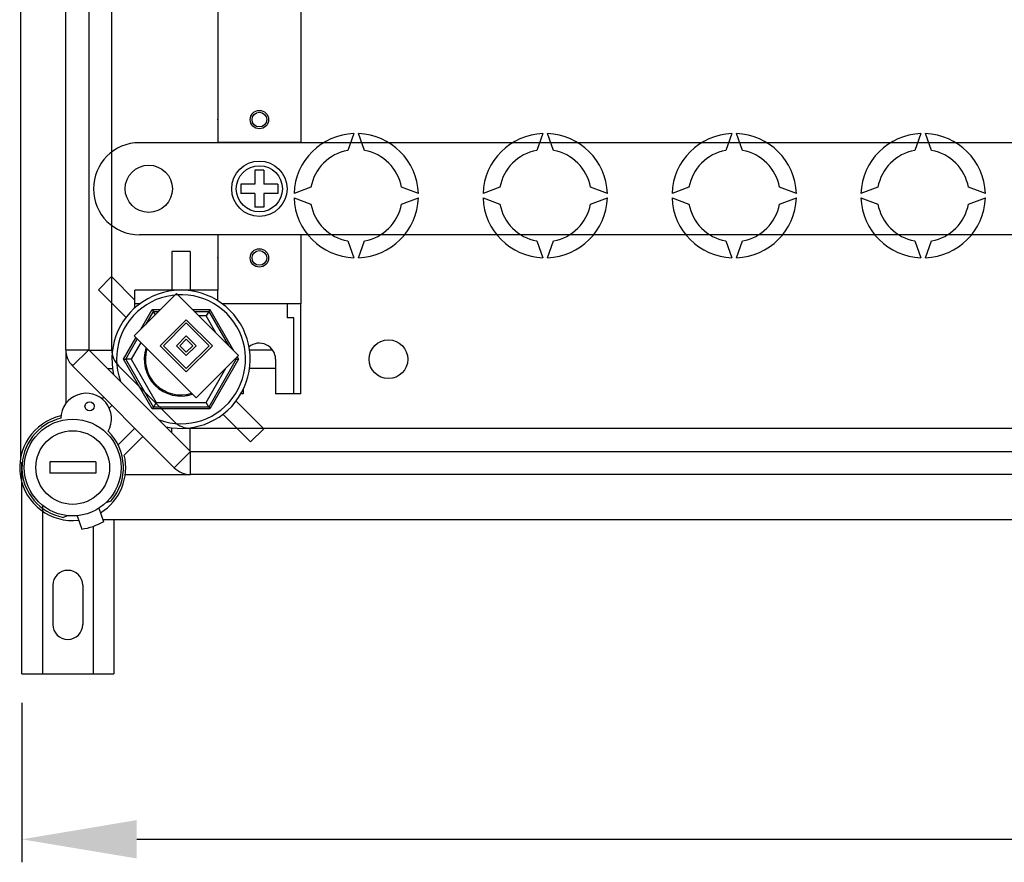
# Model space of a CAD drawing. Extents: x 39 to 1260, y 116 to 218.
# Drawn here: x 41 to 63, y 116 to 134 of the extents above; entities that cross this region are included whole.
import ezdxf

# ---------------------------------------------------------------- set-up
doc = ezdxf.new("R2010")
doc.units = 0
doc.header["$MEASUREMENT"] = 0
doc.layers.get('0').update_dxf_attribs({"linetype": 'CONTINUOUS'})

# ---------------------------------------------------------------- blocks, each defined once
blk = doc.blocks.new('ALZADO')
at = {"linetype": 'CONTINUOUS'}
for p, q in [((-0.024, 38.016), (-0.024, 4.699)), ((0.957, 7.045), (0.957, 35.671)), ((1.458, 35.671), (1.458, 7.045)), ((1.959, 7.045), (1.959, 35.671)), ((7.216, 11.743), (7.083, 11.377)), ((7.45, 11.377), (7.316, 11.743)), ((11.322, 11.743), (11.188, 11.377)), ((11.555, 11.377), (11.422, 11.743)), ((15.427, 11.743), (15.294, 11.377)), ((15.661, 11.377), (15.528, 11.743)), ((19.533, 11.743), (19.4, 11.377)), ((19.767, 11.377), (19.633, 11.743)), ((6.282, 10.576), (5.915, 10.442)), ((8.617, 10.442), (8.25, 10.576)), ((10.387, 10.576), (10.021, 10.442)), ((12.723, 10.442), (12.356, 10.576)), ((14.493, 10.576), (14.127, 10.442)), ((16.829, 10.442), (16.462, 10.576)), ((18.599, 10.576), (18.232, 10.442)), ((20.934, 10.442), (20.568, 10.576)), ((5.915, 10.342), (6.282, 10.209)), ((8.25, 10.209), (8.617, 10.342)), ((10.021, 10.342), (10.387, 10.209)), ((12.356, 10.209), (12.723, 10.342)), ((14.127, 10.342), (14.493, 10.209)), ((16.462, 10.209), (16.829, 10.342)), ((18.232, 10.342), (18.599, 10.209)), ((20.568, 10.209), (20.934, 10.342)), ((7.083, 9.408), (7.216, 9.041)), ((7.316, 9.041), (7.45, 9.408)), ((11.188, 9.408), (11.322, 9.041)), ((11.422, 9.041), (11.555, 9.408)), ((15.294, 9.408), (15.427, 9.041)), ((15.528, 9.041), (15.661, 9.408)), ((19.4, 9.408), (19.533, 9.041)), ((19.633, 9.041), (19.767, 9.408)), ((3.26, 9.176), (3.26, 8.339)), ((3.661, 9.176), (3.26, 9.176)), ((3.661, 9.176), (3.661, 8.339)), ((1.949, 8.632), (1.666, 8.349)), ((1.949, 8.632), (2.459, 8.122)), ((1.666, 8.349), (2.266, 7.748)), ((3.363, 8.264), (2.442, 7.343)), ((4.708, 6.919), (3.363, 8.264)), ((2.59, 7.492), (2.837, 7.918)), ((2.837, 7.918), (2.86, 7.878)), ((2.837, 7.918), (3.017, 7.918)), ((3.709, 7.918), (4.085, 7.918)), ((4.085, 7.918), (4.062, 7.878)), ((4.085, 7.918), (4.598, 7.029)), ((2.7, 7.601), (2.86, 7.878)), ((2.903, 7.804), (2.86, 7.878)), ((2.86, 7.878), (2.977, 7.878)), ((3.749, 7.878), (4.062, 7.878)), ((4.004, 7.778), (3.849, 7.778)), ((4.062, 7.878), (4.004, 7.778)), ((4.215, 7.412), (4.004, 7.778)), ((4.062, 7.878), (4.489, 7.138)), ((3.575, 7.697), (3.009, 7.131)), ((3.575, 7.627), (3.08, 7.131)), ((4.142, 7.131), (3.575, 7.697)), ((4.071, 7.131), (3.575, 7.627)), ((2.213, 6.837), (2.482, 7.304)), ((2.259, 6.837), (2.511, 7.274)), ((2.442, 7.343), (3.788, 5.998)), ((3.575, 7.343), (3.363, 7.131)), ((3.575, 7.273), (3.434, 7.131)), ((3.788, 7.131), (3.575, 7.343)), ((3.717, 7.131), (3.575, 7.273)), ((2.585, 7.201), (2.375, 6.837)), ((3.009, 7.131), (3.575, 6.565)), ((3.08, 7.131), (3.575, 6.635)), ((3.363, 7.131), (3.575, 6.919)), ((3.434, 7.131), (3.575, 6.989)), ((3.575, 6.989), (3.717, 7.131)), ((3.575, 6.565), (4.142, 7.131)), ((3.575, 6.635), (4.071, 7.131)), ((3.575, 6.919), (3.788, 7.131)), ((0.957, 7.045), (0.957, 5.874)), ((0.957, 7.045), (1.458, 7.045)), ((1.104, 6.691), (1.458, 7.045)), ((1.451, 7.038), (1.972, 7.038)), ((1.458, 7.045), (3.668, 4.834)), ((3.788, 5.998), (4.708, 6.919)), ((4.649, 6.86), (4.662, 6.837)), ((4.679, 6.889), (4.709, 6.837)), ((5.451, 7.038), (4.949, 7.038)), ((3.314, 4.48), (1.104, 6.691)), ((1.866, 6.637), (1.972, 6.637)), ((2.105, 6.691), (3.314, 5.482)), ((2.213, 6.837), (2.259, 6.837)), ((2.837, 5.757), (2.213, 6.837)), ((2.375, 6.837), (2.259, 6.837)), ((2.86, 5.797), (2.259, 6.837)), ((2.375, 6.837), (2.918, 5.897)), ((4.004, 5.897), (4.437, 6.647)), ((4.662, 6.837), (4.062, 5.797)), ((4.709, 6.837), (4.085, 5.757)), ((4.662, 6.837), (4.627, 6.837)), ((4.662, 6.837), (4.709, 6.837)), ((5.514, 6.637), (4.949, 6.637)), ((1.747, 5.973), (1.784, 6.01)), ((1.961, 5.833), (1.901, 5.774)), ((2.86, 5.797), (2.837, 5.757)), ((2.918, 5.897), (2.86, 5.797)), ((4.062, 5.797), (2.86, 5.797)), ((2.918, 5.897), (4.004, 5.897)), ((4.062, 5.797), (4.004, 5.897)), ((4.062, 5.797), (4.085, 5.757)), ((5.256, 5.325), (4.655, 5.926)), ((4.085, 5.757), (2.837, 5.757)), ((4.972, 5.042), (4.372, 5.643)), ((3.26, 5.242), (3.26, 5.349)), ((3.661, 4.842), (3.661, 5.349)), ((2.094, 4.975), (2.457, 5.338)), ((2.634, 5.161), (2.227, 4.754)), ((29.949, 5.335), (3.668, 5.335)), ((4.972, 5.042), (5.256, 5.325)), ((3.314, 4.48), (3.668, 4.834)), ((3.668, 4.834), (29.426, 4.834)), ((3.668, 4.334), (3.668, 4.834)), ((0, 0), (0, 4.603)), ((2.249, 4.334), (3.668, 4.334)), ((29.426, 4.334), (3.668, 4.334)), ((0.45, 3.642), (0.45, 0)), ((1.834, 3.724), (1.94, 3.762)), ((0.997, 3.438), (0.898, 3.402)), ((1.204, 3.437), (1.305, 3.147)), ((1.678, 3.6), (1.778, 3.31)), ((1.763, 3.353), (31.285, 3.353)), ((2, 3.353), (2, 0)), ((1.55, 3.207), (1.55, 0)), ((0.675, 1.925), (0.675, 1.075)), ((1.325, 1.925), (1.325, 1.075)), ((0, 0), (2, 0))]:
    blk.add_line(p, q, dxfattribs=at)
for p, q in [((4.262, 16.751), (4.262, 11.844)), ((6.064, 16.751), (6.064, 11.844)), ((4.262, 11.844), (4.262, 11.544)), ((6.064, 11.844), (6.064, 11.544)), ((2.559, 11.544), (37.96, 11.544)), ((6.064, 11.544), (4.262, 11.544)), ((5.263, 10.943), (5.063, 10.943)), ((5.063, 10.943), (5.063, 10.643)), ((5.263, 10.943), (5.263, 10.643)), ((1.558, 10.542), (1.558, 10.542)), ((5.063, 10.643), (4.763, 10.643)), ((4.763, 10.643), (4.763, 10.442)), ((5.564, 10.643), (5.263, 10.643)), ((5.564, 10.643), (5.564, 10.442)), ((5.063, 10.442), (4.763, 10.442)), ((5.063, 10.442), (5.063, 10.142)), ((5.263, 10.442), (5.263, 10.142)), ((5.564, 10.442), (5.263, 10.442)), ((5.263, 10.142), (5.063, 10.142)), ((37.96, 9.541), (2.559, 9.541)), ((4.262, 9.541), (4.262, 8.339)), ((6.064, 9.541), (4.262, 9.541)), ((6.064, 9.541), (6.064, 8.039)), ((2.459, 7.957), (2.459, 8.339)), ((4.262, 8.339), (2.459, 8.339)), ((4.262, 8.108), (4.262, 8.339)), ((2.559, 8.039), (2.459, 8.039)), ((6.064, 8.039), (4.362, 8.039)), ((5.764, 8.039), (5.764, 7.738)), ((6.064, 6.086), (6.064, 8.039)), ((5.914, 7.738), (5.764, 7.738)), ((5.914, 6.086), (5.914, 7.738)), ((5.514, 6.837), (5.514, 6.086)), ((4.813, 6.086), (4.762, 6.086)), ((4.813, 6.183), (4.813, 6.086)), ((6.064, 6.086), (5.514, 6.086)), ((0.607, 4.609), (0.607, 4.359)), ((1.608, 4.609), (0.607, 4.609)), ((1.608, 4.609), (1.608, 4.359)), ((1.608, 4.359), (0.607, 4.359)), ((0, -0.625), (0, -4.094)), ((2.5, -3.594), (60.5, -3.594))]:
    blk.add_line(p, q)
for centre, radius in [((5.163, 12.045), 0.2), ((5.163, 12.045), 0.16), ((5.163, 10.542), 0.601), ((2.76, 10.542), 0.513), ((5.163, 10.542), 0.501), ((5.163, 9.04), 0.2), ((5.163, 9.04), 0.16), ((1.107, 4.484), 1.051), ((1.107, 4.484), 0.801)]:
    blk.add_circle(centre, radius)
for centre, radius in [((7.967, 6.837), 0.421), ((1.474, 5.815), 0.1)]:
    blk.add_circle(centre, radius, dxfattribs=at)
for centre, radius, start, end in [((7.266, 10.392), 1.352, 92.1226, 177.8774), ((7.266, 10.392), 1.352, 2.1226, 87.8774), ((11.372, 10.392), 1.352, 92.1226, 177.8774), ((11.372, 10.392), 1.352, 2.1226, 87.8774), ((15.478, 10.392), 1.352, 92.1226, 177.8774), ((15.478, 10.392), 1.352, 2.1226, 87.8774), ((19.583, 10.392), 1.352, 92.1226, 177.8774), ((19.583, 10.392), 1.352, 2.1226, 87.8774), ((7.266, 10.392), 1.001, 100.557, 169.443), ((7.266, 10.392), 1.001, 10.557, 79.443), ((11.372, 10.392), 1.001, 100.557, 169.443), ((11.372, 10.392), 1.001, 10.557, 79.443), ((15.478, 10.392), 1.001, 100.557, 169.443), ((15.478, 10.392), 1.001, 10.557, 79.443), ((19.583, 10.392), 1.001, 100.557, 169.443), ((19.583, 10.392), 1.001, 10.557, 79.443), ((7.266, 10.392), 1.352, 182.1226, 267.8774), ((7.266, 10.392), 1.352, 272.1226, 357.8774), ((11.372, 10.392), 1.352, 182.1226, 267.8774), ((11.372, 10.392), 1.352, 272.1226, 357.8774), ((15.478, 10.392), 1.352, 182.1226, 267.8774), ((15.478, 10.392), 1.352, 272.1226, 357.8774), ((19.583, 10.392), 1.352, 182.1226, 267.8774), ((19.583, 10.392), 1.352, 272.1226, 357.8774), ((7.266, 10.392), 1.001, 190.557, 259.443), ((7.266, 10.392), 1.001, 280.557, 349.443), ((11.372, 10.392), 1.001, 190.557, 259.443), ((11.372, 10.392), 1.001, 280.557, 349.443), ((15.478, 10.392), 1.001, 190.557, 259.443), ((15.478, 10.392), 1.001, 280.557, 349.443), ((19.583, 10.392), 1.001, 190.557, 259.443), ((19.583, 10.392), 1.001, 280.557, 349.443), ((3.461, 6.837), 1.502, 257.309, 192.691), ((3.461, 6.837), 1.402, 250.1028, 199.8972), ((3.461, 6.837), 0.801, 161.8719, 288.1281), ((3.461, 6.837), 0.774, 162.8826, 287.1174), ((1.458, 7.045), 0.501, 180, 225), ((2.459, 7.045), 0.501, 180, 225), ((1.4, 5.546), 0.551, 330.13, 179.085), ((1.107, 4.484), 1.152, 102.793, 276.5051), ((1.107, 4.484), 1.102, 103.5626, 259.061), ((3.668, 5.836), 0.501, 225, 270), ((1.107, 4.484), 1.102, 319.061, 45.6525), ((1.107, 4.484), 1.152, 301.6168, 13.551), ((3.668, 4.834), 0.501, 225, 270), ((1.107, 4.484), 1.352, 278.1917, 299.9302), ((1, 1.925), 0.325, 0, 180), ((1, 1.075), 0.325, 180, 0)]:
    blk.add_arc(centre, radius, start, end, dxfattribs=at)
for centre, radius, start, end in [((2.559, 10.542), 1.001, 90, 180), ((2.559, 10.542), 1.001, 180, 270), ((5.163, 6.837), 0.35, 0, 129.8482)]:
    blk.add_arc(centre, radius, start, end)
for p in [(4.262, 12.045), (4.262, 9.04)]:
    blk.add_point(p)
blk.add_solid([(2.5, -3.177), (2.5, -4.01), (0, -3.594)])

msp = doc.modelspace()

# ---------------------------------------------------------------- block references
msp.add_blockref('ALZADO', (41.161, 119.762))

doc.saveas('drawing.dxf')
